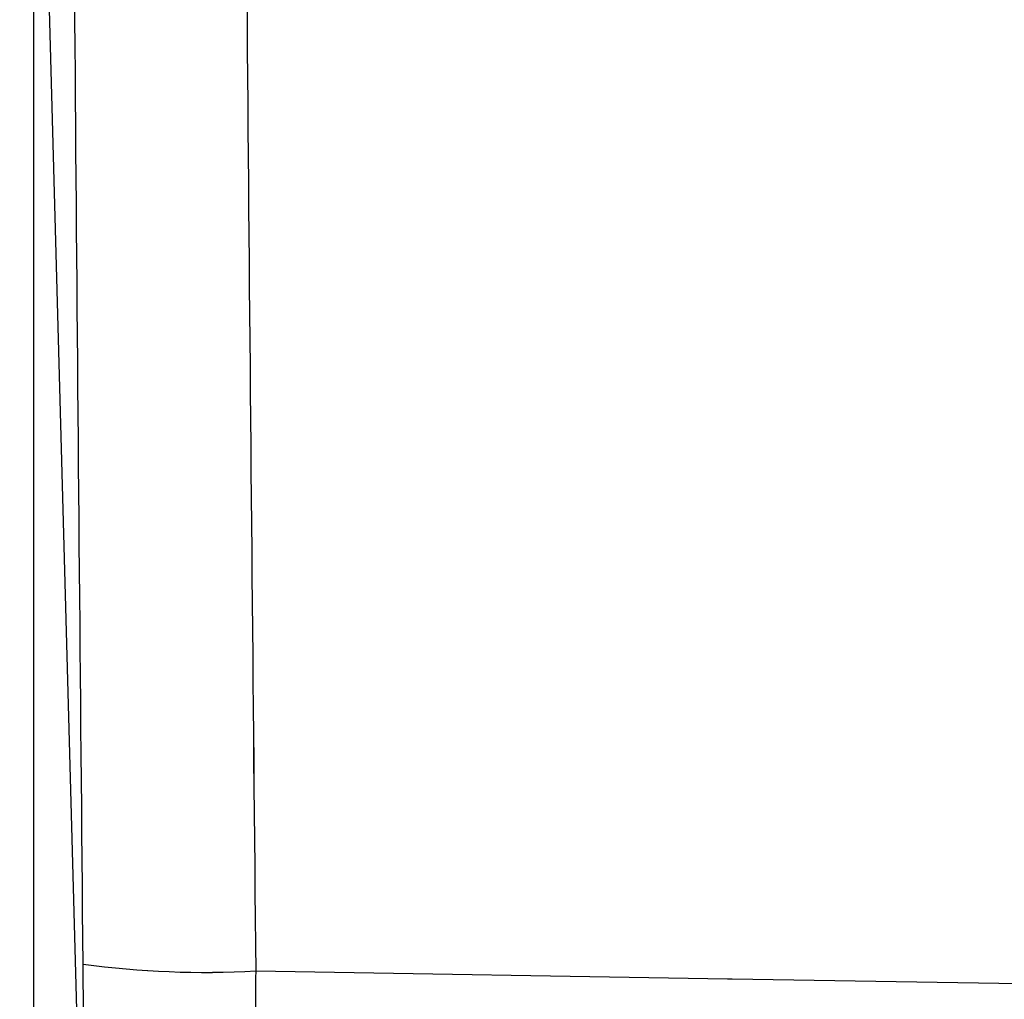
# Model space of a CAD drawing. Units: inches. Extents: x 0.3 to 33.9, y 0.2 to 21.6.
# Drawn here: x 9.6 to 9.8, y 6.2 to 6.4 of the extents above; entities that cross this region are included whole.
import ezdxf

# ---------------------------------------------------------------- set-up
doc = ezdxf.new("R2010")
doc.units = ezdxf.units.IN
doc.header["$MEASUREMENT"] = 0
doc.layers.add('FORMAT', color=7, linetype='Continuous')
doc.styles.add('SLDTEXTSTYLE2', font='TXT', dxfattribs={"width": 0.75})
doc.dimstyles.new('SLDDIMSTYLE2', dxfattribs={"dimtxt": 0.1875, "dimasz": 0.156, "dimexe": 0, "dimexo": 0.0625, "dimgap": 0.046875, "dimtad": 0, "dimtih": 1, "dimtoh": 1, "dimdec": 0, "dimlfac": 12, "dimrnd": 1e-09, "dimzin": 12, "dimdsep": 46, "dimtxsty": 'SLDTEXTSTYLE2', "dimsah": 1, "dimcen": 0.09, "dimadec": 0, "dimazin": 3, "dimtfac": 1, "dimtofl": 0, "dimtmove": 0, "dimatfit": 3, "dimfxl": 1, "dimfrac": 2, "dimtolj": 1, "dimtzin": 12, "dimarcsym": 0})

# ---------------------------------------------------------------- blocks, each defined once
blk = doc.blocks.new('_D_3')
at = {"layer": 'FORMAT'}
for p, q in [((12.82577, 9.20582), (8.79956, 9.20582)), ((8.92456, 9.20582), (8.92456, 8.51886)), ((8.92456, 3.94614), (8.92456, 7.60948))]:
    blk.add_line(p, q, dxfattribs=at)
for points in [[(8.92456, 9.20582), (8.89856, 9.04982), (8.95056, 9.04982)], [(8.92456, 3.94614), (8.95056, 4.10214), (8.89856, 4.10214)]]:
    blk.add_solid(points, dxfattribs=at)

msp = doc.modelspace()

# ---------------------------------------------------------------- linework, layer by layer
at = {"color": 7, "linetype": 'Continuous', "lineweight": 25}
for p in [(9.642662, 6.246879), (9.637503, 6.246879), (9.642662, 6.246879), (9.637503, 6.246879)]:
    msp.add_line(p, (9.637503, 6.435176), dxfattribs=at)
at = {"color": 7, "linetype": 'Continuous', "lineweight": 25, "flags": 128}
for points in [[(9.663841, 6.253156), (9.719836, 6.252232), (9.720388, 6.252223), (9.795878, 6.250977)], [(9.663842, 6.253156), (9.719836, 6.252232), (9.720388, 6.252223), (9.795879, 6.250978)]]:
    msp.add_lwpolyline(points, dxfattribs=at)
at = {"color": 7, "linetype": 'Continuous', "lineweight": 25}
for centre, radius, start, end in [((9.657852, 6.359313), 0.106326, 262.16915, 273.22927), ((9.657853, 6.359316), 0.106328, 262.16927, 273.22918)]:
    msp.add_arc(centre, radius, start, end, dxfattribs=at)
for points, knots in [([(9.643365, 6.253979), (9.643057, 6.287164), (9.642441, 6.353534), (9.641813, 6.453225), (9.641329, 6.552966), (9.641138, 6.619492), (9.641043, 6.652755)], [0, 0, 0, 0, 0.2498873, 0.4997829, 0.7498905, 1, 1, 1, 1]), ([(9.643366, 6.253979), (9.643058, 6.287164), (9.642441, 6.353534), (9.641814, 6.453225), (9.64133, 6.552966), (9.641139, 6.619492), (9.641044, 6.652755)], [0, 0, 0, 0, 0.2498873, 0.4997829, 0.7498905, 1, 1, 1, 1]), ([(9.661292, 6.652783), (9.661551, 6.586174), (9.661939, 6.486242), (9.662887, 6.35302), (9.663524, 6.286444), (9.663842, 6.253156)], [0, 0, 0, 0, 0.4998743, 0.749941, 1, 1, 1, 1]), ([(9.661292, 6.652783), (9.66155, 6.586173), (9.661938, 6.486242), (9.662887, 6.35302), (9.663523, 6.286444), (9.663841, 6.253156)], [0, 0, 0, 0, 0.49987434, 0.74994101, 1, 1, 1, 1]), ([(9.643361, 6.234068), (9.643368, 6.234146), (9.643396, 6.234481), (9.643423, 6.23641), (9.643432, 6.240904), (9.643422, 6.246972), (9.643385, 6.251647), (9.643366, 6.253979)], [0, 0, 0, 0, 0.0707131, 0.3027833, 0.5356763, 0.7684151, 1, 1, 1, 1]), ([(9.643361, 6.234068), (9.643367, 6.234146), (9.643396, 6.23448), (9.643423, 6.23641), (9.643432, 6.240904), (9.643422, 6.246972), (9.643384, 6.251647), (9.643365, 6.253979)], [0, 0, 0, 0, 0.0707131, 0.3027836, 0.5356765, 0.768415, 1, 1, 1, 1]), ([(9.663841, 6.253156), (9.663835, 6.250824), (9.663822, 6.246159), (9.663803, 6.239432), (9.663789, 6.233159), (9.66378, 6.227502), (9.66378, 6.222649), (9.663786, 6.2187), (9.663799, 6.215825), (9.663813, 6.214224), (9.663822, 6.213853), (9.663825, 6.213712)], [0, 0, 0, 0, 0.1161528, 0.2323049, 0.3484729, 0.4646377, 0.5807876, 0.6969373, 0.813075, 0.9292117, 1, 1, 1, 1]), ([(9.663842, 6.253156), (9.663836, 6.250824), (9.663823, 6.24616), (9.663804, 6.239432), (9.66379, 6.233159), (9.663781, 6.227502), (9.66378, 6.22265), (9.663787, 6.2187), (9.663799, 6.215825), (9.663814, 6.214224), (9.663822, 6.213853), (9.663826, 6.213712)], [0, 0, 0, 0, 0.11615275, 0.23230481, 0.34847284, 0.46463772, 0.58078763, 0.69693715, 0.81307482, 0.92921149, 1, 1, 1, 1])]:
    msp.add_open_spline(points, degree=3, knots=knots, dxfattribs=at)

# ---------------------------------------------------------------- dimensions: what is measured, and where the dimension line sits
at = {"layer": 'FORMAT'}
dim = msp.add_linear_dim(base=(8.924561, 3.946139), p1=(12.875771, 9.205823), p2=(8.16362, 3.946139), angle=90, text=' \\P \\P ', dimstyle='SLDDIMSTYLE2', dxfattribs=at)
dim.commit()
dim.dimension.update_dxf_attribs({"geometry": '_D_3', "text_midpoint": (8.924561, 8.064172), "dimtype": 160})

doc.saveas('drawing.dxf')
